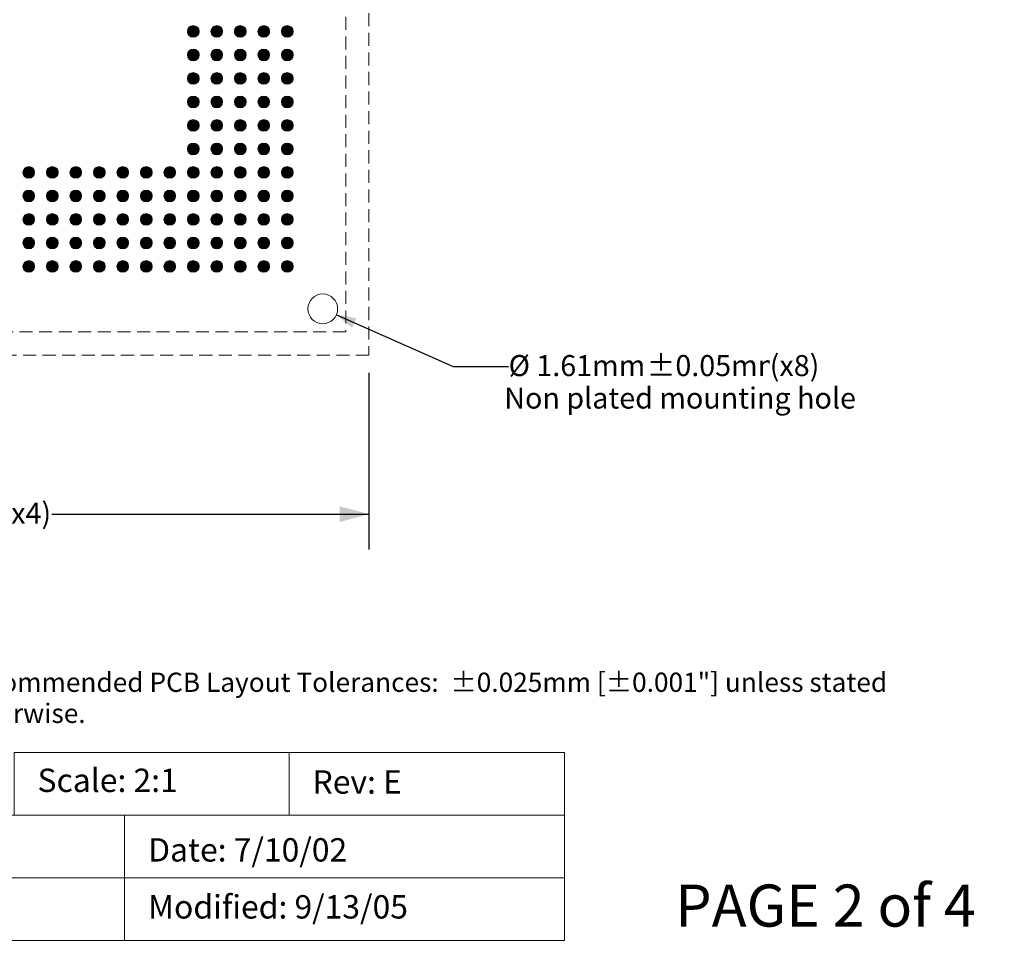
# Model space of a CAD drawing. Units: millimetres. Extents: x -39 to 93, y -154 to -55.
# Drawn here: x 34 to 87, y -154 to -104 of the extents above; entities that cross this region are included whole.
import ezdxf

# ---------------------------------------------------------------- set-up
doc = ezdxf.new("R2010")
doc.units = ezdxf.units.MM
doc.header["$LTSCALE"] = 12.7
doc.header["$PDMODE"] = 1
doc.header["$PDSIZE"] = -2
doc.linetypes.add('STYLE_12', pattern=[0.083328, 0.055557, -0.027771])
doc.linetypes.add('STYLE_17', pattern=[0.208328, 0.125, -0.041656, 0.013885, -0.027786])
doc.layers.get('0').update_dxf_attribs({"lineweight": 15})
doc.layers.add('Dimension', color=7, linetype='Continuous', lineweight=5)
doc.layers.add('None', color=7, linetype='Continuous', lineweight=5)
doc.styles.add('Arial', font='Arial')
doc.styles.add('Helvetica', font='Helvetica')
doc.dimstyles.new('IE Standard', dxfattribs={"dimtxt": 1.136882, "dimasz": 1.5875, "dimexe": 1.905, "dimexo": 0.9525, "dimgap": 0, "dimtad": 0, "dimtih": 1, "dimtoh": 1, "dimzin": 11, "dimdsep": 46, "dimtxsty": 'Helvetica', "dimblk": 'VW_FILLEDARROW', "dimcen": 0, "dimadec": 0, "dimazin": 0, "dimtfac": 1, "dimtix": 1, "dimtmove": 0, "dimatfit": 0, "dimldrblk": 'VW_FILLEDARROW-1', "dimfxl": 1, "dimfrac": 2, "dimtolj": 1, "dimtzin": 11, "dimarcsym": 0})

# ---------------------------------------------------------------- blocks, each defined once
blk = doc.blocks.new('*D10')
at = {"layer": 'Defpoints', "color": 0, "lineweight": 0}
for p in [(49.217, -119.67), (50.689, -120.322)]:
    blk.add_point(p, dxfattribs=at)
at = {"layer": 'Dimension', "color": 0, "linetype": 'Continuous', "lineweight": -2}
for p, q in [((50.689, -120.322), (57, -123.114)), ((57, -123.114), (60, -123.114))]:
    blk.add_line(p, q, dxfattribs=at)
at = {"layer": 'Dimension', "color": 0, "lineweight": -2}
blk.add_solid([(50.689, -120.322), (51.771, -120.493), (51.541, -121.011)], dxfattribs=at)
at = {"color": 0, "linetype": 'Continuous', "lineweight": -2}
blk.add_wipeout([(60, -124.026), (67.461, -124.026), (67.461, -122.201), (60, -122.201)], dxfattribs=at).dxf.layer = 'Dimension'
at = {"layer": 'Dimension', "color": 0, "insert": (60, -122.493), "char_height": 1.1369, "attachment_point": 1, "line_spacing_factor": 0.96736, "style": 'Helvetica'}
blk.add_mtext('Ø 1.61mm', dxfattribs=at)
at = {"color": 0, "linetype": 'Continuous', "lineweight": -2}
blk.add_wipeout([(67.461, -124.026), (74.113, -124.026), (74.113, -122.201), (67.461, -122.201)], dxfattribs=at).dxf.layer = 'Dimension'
at = {"layer": 'Dimension', "color": 0, "insert": (67.461, -122.493), "char_height": 1.1369, "attachment_point": 1, "line_spacing_factor": 0.96736, "style": 'Helvetica'}
blk.add_mtext('±0.05mm', dxfattribs=at)
at = {"color": 0, "linetype": 'Continuous', "lineweight": -2}
blk.add_wipeout([(74.113, -124.026), (76.827, -124.026), (76.827, -122.201), (74.113, -122.201)], dxfattribs=at).dxf.layer = 'Dimension'
at = {"layer": 'Dimension', "color": 0, "insert": (74.113, -122.493), "char_height": 1.1369, "attachment_point": 1, "line_spacing_factor": 0.96736, "style": 'Helvetica'}
blk.add_mtext('(x8)', dxfattribs=at)
blk = doc.blocks.new('VW_FILLEDARROW-1')
at = {"color": 0, "lineweight": -2}
blk.add_solid([(0, 0), (-0.666, -0.178), (-0.666, 0.178)], dxfattribs=at)
blk = doc.blocks.new('Group')
at = {"layer": 'None', "linetype": 'Continuous', "lineweight": 0}
h = blk.add_hatch(color=7, dxfattribs=at)
edge = h.paths.add_edge_path()
edge.add_arc((16.0912, 50.47315), 0.3175, 0, 360, ccw=False)
h = blk.add_hatch(color=7, dxfattribs=at)
edge = h.paths.add_edge_path()
edge.add_arc((17.3612, 50.47315), 0.3175, 0, 360, ccw=False)
h = blk.add_hatch(color=7, dxfattribs=at)
edge = h.paths.add_edge_path()
edge.add_arc((18.6312, 50.47315), 0.3175, 0, 360, ccw=False)
h = blk.add_hatch(color=7, dxfattribs=at)
edge = h.paths.add_edge_path()
edge.add_arc((19.9012, 50.47315), 0.3175, 0, 360, ccw=False)
h = blk.add_hatch(color=7, dxfattribs=at)
edge = h.paths.add_edge_path()
edge.add_arc((21.1712, 50.47315), 0.3175, 0, 360, ccw=False)
h = blk.add_hatch(color=7, dxfattribs=at)
edge = h.paths.add_edge_path()
edge.add_arc((16.0912, 49.20315), 0.3175, 0, 360, ccw=False)
h = blk.add_hatch(color=7, dxfattribs=at)
edge = h.paths.add_edge_path()
edge.add_arc((17.3612, 49.20315), 0.3175, 0, 360, ccw=False)
h = blk.add_hatch(color=7, dxfattribs=at)
edge = h.paths.add_edge_path()
edge.add_arc((18.6312, 49.20315), 0.3175, 0, 360, ccw=False)
h = blk.add_hatch(color=7, dxfattribs=at)
edge = h.paths.add_edge_path()
edge.add_arc((19.9012, 49.20315), 0.3175, 0, 360, ccw=False)
h = blk.add_hatch(color=7, dxfattribs=at)
edge = h.paths.add_edge_path()
edge.add_arc((21.1712, 49.20315), 0.3175, 0, 360, ccw=False)
h = blk.add_hatch(color=7, dxfattribs=at)
edge = h.paths.add_edge_path()
edge.add_arc((16.0912, 47.93315), 0.3175, 0, 360, ccw=False)
h = blk.add_hatch(color=7, dxfattribs=at)
edge = h.paths.add_edge_path()
edge.add_arc((17.3612, 47.93315), 0.3175, 0, 360, ccw=False)
h = blk.add_hatch(color=7, dxfattribs=at)
edge = h.paths.add_edge_path()
edge.add_arc((18.6312, 47.93315), 0.3175, 0, 360, ccw=False)
h = blk.add_hatch(color=7, dxfattribs=at)
edge = h.paths.add_edge_path()
edge.add_arc((19.9012, 47.93315), 0.3175, 0, 360, ccw=False)
h = blk.add_hatch(color=7, dxfattribs=at)
edge = h.paths.add_edge_path()
edge.add_arc((21.1712, 47.93315), 0.3175, 0, 360, ccw=False)
h = blk.add_hatch(color=7, dxfattribs=at)
edge = h.paths.add_edge_path()
edge.add_arc((16.0912, 46.66315), 0.3175, 0, 360, ccw=False)
h = blk.add_hatch(color=7, dxfattribs=at)
edge = h.paths.add_edge_path()
edge.add_arc((17.3612, 46.66315), 0.3175, 0, 360, ccw=False)
h = blk.add_hatch(color=7, dxfattribs=at)
edge = h.paths.add_edge_path()
edge.add_arc((18.6312, 46.66315), 0.3175, 0, 360, ccw=False)
h = blk.add_hatch(color=7, dxfattribs=at)
edge = h.paths.add_edge_path()
edge.add_arc((19.9012, 46.66315), 0.3175, 0, 360, ccw=False)
h = blk.add_hatch(color=7, dxfattribs=at)
edge = h.paths.add_edge_path()
edge.add_arc((21.1712, 46.66315), 0.3175, 0, 360, ccw=False)
h = blk.add_hatch(color=7, dxfattribs=at)
edge = h.paths.add_edge_path()
edge.add_arc((16.0912, 45.39315), 0.3175, 0, 360, ccw=False)
h = blk.add_hatch(color=7, dxfattribs=at)
edge = h.paths.add_edge_path()
edge.add_arc((17.3612, 45.39315), 0.3175, 0, 360, ccw=False)
h = blk.add_hatch(color=7, dxfattribs=at)
edge = h.paths.add_edge_path()
edge.add_arc((18.6312, 45.39315), 0.3175, 0, 360, ccw=False)
h = blk.add_hatch(color=7, dxfattribs=at)
edge = h.paths.add_edge_path()
edge.add_arc((19.9012, 45.39315), 0.3175, 0, 360, ccw=False)
h = blk.add_hatch(color=7, dxfattribs=at)
edge = h.paths.add_edge_path()
edge.add_arc((21.1712, 45.39315), 0.3175, 0, 360, ccw=False)
h = blk.add_hatch(color=7, dxfattribs=at)
edge = h.paths.add_edge_path()
edge.add_arc((16.0912, 44.12315), 0.3175, 0, 360, ccw=False)
h = blk.add_hatch(color=7, dxfattribs=at)
edge = h.paths.add_edge_path()
edge.add_arc((17.3612, 44.12315), 0.3175, 0, 360, ccw=False)
h = blk.add_hatch(color=7, dxfattribs=at)
edge = h.paths.add_edge_path()
edge.add_arc((18.6312, 44.12315), 0.3175, 0, 360, ccw=False)
h = blk.add_hatch(color=7, dxfattribs=at)
edge = h.paths.add_edge_path()
edge.add_arc((19.9012, 44.12315), 0.3175, 0, 360, ccw=False)
h = blk.add_hatch(color=7, dxfattribs=at)
edge = h.paths.add_edge_path()
edge.add_arc((21.1712, 44.12315), 0.3175, 0, 360, ccw=False)
h = blk.add_hatch(color=7, dxfattribs=at)
edge = h.paths.add_edge_path()
edge.add_arc((7.2012, 42.85315), 0.3175, 0, 360, ccw=False)
h = blk.add_hatch(color=7, dxfattribs=at)
edge = h.paths.add_edge_path()
edge.add_arc((8.4712, 42.85315), 0.3175, 0, 360, ccw=False)
h = blk.add_hatch(color=7, dxfattribs=at)
edge = h.paths.add_edge_path()
edge.add_arc((9.7412, 42.85315), 0.3175, 0, 360, ccw=False)
h = blk.add_hatch(color=7, dxfattribs=at)
edge = h.paths.add_edge_path()
edge.add_arc((11.0112, 42.85315), 0.3175, 0, 360, ccw=False)
h = blk.add_hatch(color=7, dxfattribs=at)
edge = h.paths.add_edge_path()
edge.add_arc((12.2812, 42.85315), 0.3175, 0, 360, ccw=False)
h = blk.add_hatch(color=7, dxfattribs=at)
edge = h.paths.add_edge_path()
edge.add_arc((13.5512, 42.85315), 0.3175, 0, 360, ccw=False)
h = blk.add_hatch(color=7, dxfattribs=at)
edge = h.paths.add_edge_path()
edge.add_arc((14.8212, 42.85315), 0.3175, 0, 360, ccw=False)
h = blk.add_hatch(color=7, dxfattribs=at)
edge = h.paths.add_edge_path()
edge.add_arc((16.0912, 42.85315), 0.3175, 0, 360, ccw=False)
h = blk.add_hatch(color=7, dxfattribs=at)
edge = h.paths.add_edge_path()
edge.add_arc((17.3612, 42.85315), 0.3175, 0, 360, ccw=False)
h = blk.add_hatch(color=7, dxfattribs=at)
edge = h.paths.add_edge_path()
edge.add_arc((18.6312, 42.85315), 0.3175, 0, 360, ccw=False)
h = blk.add_hatch(color=7, dxfattribs=at)
edge = h.paths.add_edge_path()
edge.add_arc((19.9012, 42.85315), 0.3175, 0, 360, ccw=False)
h = blk.add_hatch(color=7, dxfattribs=at)
edge = h.paths.add_edge_path()
edge.add_arc((21.1712, 42.85315), 0.3175, 0, 360, ccw=False)
h = blk.add_hatch(color=7, dxfattribs=at)
edge = h.paths.add_edge_path()
edge.add_arc((7.2012, 41.58315), 0.3175, 0, 360, ccw=False)
h = blk.add_hatch(color=7, dxfattribs=at)
edge = h.paths.add_edge_path()
edge.add_arc((8.4712, 41.58315), 0.3175, 0, 360, ccw=False)
h = blk.add_hatch(color=7, dxfattribs=at)
edge = h.paths.add_edge_path()
edge.add_arc((9.7412, 41.58315), 0.3175, 0, 360, ccw=False)
h = blk.add_hatch(color=7, dxfattribs=at)
edge = h.paths.add_edge_path()
edge.add_arc((11.0112, 41.58315), 0.3175, 0, 360, ccw=False)
h = blk.add_hatch(color=7, dxfattribs=at)
edge = h.paths.add_edge_path()
edge.add_arc((12.2812, 41.58315), 0.3175, 0, 360, ccw=False)
h = blk.add_hatch(color=7, dxfattribs=at)
edge = h.paths.add_edge_path()
edge.add_arc((13.5512, 41.58315), 0.3175, 0, 360, ccw=False)
h = blk.add_hatch(color=7, dxfattribs=at)
edge = h.paths.add_edge_path()
edge.add_arc((14.8212, 41.58315), 0.3175, 0, 360, ccw=False)
h = blk.add_hatch(color=7, dxfattribs=at)
edge = h.paths.add_edge_path()
edge.add_arc((16.0912, 41.58315), 0.3175, 0, 360, ccw=False)
h = blk.add_hatch(color=7, dxfattribs=at)
edge = h.paths.add_edge_path()
edge.add_arc((17.3612, 41.58315), 0.3175, 0, 360, ccw=False)
h = blk.add_hatch(color=7, dxfattribs=at)
edge = h.paths.add_edge_path()
edge.add_arc((18.6312, 41.58315), 0.3175, 0, 360, ccw=False)
h = blk.add_hatch(color=7, dxfattribs=at)
edge = h.paths.add_edge_path()
edge.add_arc((19.9012, 41.58315), 0.3175, 0, 360, ccw=False)
h = blk.add_hatch(color=7, dxfattribs=at)
edge = h.paths.add_edge_path()
edge.add_arc((21.1712, 41.58315), 0.3175, 0, 360, ccw=False)
h = blk.add_hatch(color=7, dxfattribs=at)
edge = h.paths.add_edge_path()
edge.add_arc((7.2012, 40.31315), 0.3175, 0, 360, ccw=False)
h = blk.add_hatch(color=7, dxfattribs=at)
edge = h.paths.add_edge_path()
edge.add_arc((8.4712, 40.31315), 0.3175, 0, 360, ccw=False)
h = blk.add_hatch(color=7, dxfattribs=at)
edge = h.paths.add_edge_path()
edge.add_arc((9.7412, 40.31315), 0.3175, 0, 360, ccw=False)
h = blk.add_hatch(color=7, dxfattribs=at)
edge = h.paths.add_edge_path()
edge.add_arc((11.0112, 40.31315), 0.3175, 0, 360, ccw=False)
h = blk.add_hatch(color=7, dxfattribs=at)
edge = h.paths.add_edge_path()
edge.add_arc((12.2812, 40.31315), 0.3175, 0, 360, ccw=False)
h = blk.add_hatch(color=7, dxfattribs=at)
edge = h.paths.add_edge_path()
edge.add_arc((13.5512, 40.31315), 0.3175, 0, 360, ccw=False)
h = blk.add_hatch(color=7, dxfattribs=at)
edge = h.paths.add_edge_path()
edge.add_arc((14.8212, 40.31315), 0.3175, 0, 360, ccw=False)
h = blk.add_hatch(color=7, dxfattribs=at)
edge = h.paths.add_edge_path()
edge.add_arc((16.0912, 40.31315), 0.3175, 0, 360, ccw=False)
h = blk.add_hatch(color=7, dxfattribs=at)
edge = h.paths.add_edge_path()
edge.add_arc((17.3612, 40.31315), 0.3175, 0, 360, ccw=False)
h = blk.add_hatch(color=7, dxfattribs=at)
edge = h.paths.add_edge_path()
edge.add_arc((18.6312, 40.31315), 0.3175, 0, 360, ccw=False)
h = blk.add_hatch(color=7, dxfattribs=at)
edge = h.paths.add_edge_path()
edge.add_arc((19.9012, 40.31315), 0.3175, 0, 360, ccw=False)
h = blk.add_hatch(color=7, dxfattribs=at)
edge = h.paths.add_edge_path()
edge.add_arc((21.1712, 40.31315), 0.3175, 0, 360, ccw=False)
h = blk.add_hatch(color=7, dxfattribs=at)
edge = h.paths.add_edge_path()
edge.add_arc((7.2012, 39.04315), 0.3175, 0, 360, ccw=False)
h = blk.add_hatch(color=7, dxfattribs=at)
edge = h.paths.add_edge_path()
edge.add_arc((8.4712, 39.04315), 0.3175, 0, 360, ccw=False)
h = blk.add_hatch(color=7, dxfattribs=at)
edge = h.paths.add_edge_path()
edge.add_arc((9.7412, 39.04315), 0.3175, 0, 360, ccw=False)
h = blk.add_hatch(color=7, dxfattribs=at)
edge = h.paths.add_edge_path()
edge.add_arc((11.0112, 39.04315), 0.3175, 0, 360, ccw=False)
h = blk.add_hatch(color=7, dxfattribs=at)
edge = h.paths.add_edge_path()
edge.add_arc((12.2812, 39.04315), 0.3175, 0, 360, ccw=False)
h = blk.add_hatch(color=7, dxfattribs=at)
edge = h.paths.add_edge_path()
edge.add_arc((13.5512, 39.04315), 0.3175, 0, 360, ccw=False)
h = blk.add_hatch(color=7, dxfattribs=at)
edge = h.paths.add_edge_path()
edge.add_arc((14.8212, 39.04315), 0.3175, 0, 360, ccw=False)
h = blk.add_hatch(color=7, dxfattribs=at)
edge = h.paths.add_edge_path()
edge.add_arc((16.0912, 39.04315), 0.3175, 0, 360, ccw=False)
h = blk.add_hatch(color=7, dxfattribs=at)
edge = h.paths.add_edge_path()
edge.add_arc((17.3612, 39.04315), 0.3175, 0, 360, ccw=False)
h = blk.add_hatch(color=7, dxfattribs=at)
edge = h.paths.add_edge_path()
edge.add_arc((18.6312, 39.04315), 0.3175, 0, 360, ccw=False)
h = blk.add_hatch(color=7, dxfattribs=at)
edge = h.paths.add_edge_path()
edge.add_arc((19.9012, 39.04315), 0.3175, 0, 360, ccw=False)
h = blk.add_hatch(color=7, dxfattribs=at)
edge = h.paths.add_edge_path()
edge.add_arc((21.1712, 39.04315), 0.3175, 0, 360, ccw=False)
h = blk.add_hatch(color=7, dxfattribs=at)
edge = h.paths.add_edge_path()
edge.add_arc((7.2012, 37.77315), 0.3175, 0, 360, ccw=False)
h = blk.add_hatch(color=7, dxfattribs=at)
edge = h.paths.add_edge_path()
edge.add_arc((8.4712, 37.77315), 0.3175, 0, 360, ccw=False)
h = blk.add_hatch(color=7, dxfattribs=at)
edge = h.paths.add_edge_path()
edge.add_arc((9.7412, 37.77315), 0.3175, 0, 360, ccw=False)
h = blk.add_hatch(color=7, dxfattribs=at)
edge = h.paths.add_edge_path()
edge.add_arc((11.0112, 37.77315), 0.3175, 0, 360, ccw=False)
h = blk.add_hatch(color=7, dxfattribs=at)
edge = h.paths.add_edge_path()
edge.add_arc((12.2812, 37.77315), 0.3175, 0, 360, ccw=False)
h = blk.add_hatch(color=7, dxfattribs=at)
edge = h.paths.add_edge_path()
edge.add_arc((13.5512, 37.77315), 0.3175, 0, 360, ccw=False)
h = blk.add_hatch(color=7, dxfattribs=at)
edge = h.paths.add_edge_path()
edge.add_arc((14.8212, 37.77315), 0.3175, 0, 360, ccw=False)
h = blk.add_hatch(color=7, dxfattribs=at)
edge = h.paths.add_edge_path()
edge.add_arc((16.0912, 37.77315), 0.3175, 0, 360, ccw=False)
h = blk.add_hatch(color=7, dxfattribs=at)
edge = h.paths.add_edge_path()
edge.add_arc((17.3612, 37.77315), 0.3175, 0, 360, ccw=False)
h = blk.add_hatch(color=7, dxfattribs=at)
edge = h.paths.add_edge_path()
edge.add_arc((18.6312, 37.77315), 0.3175, 0, 360, ccw=False)
h = blk.add_hatch(color=7, dxfattribs=at)
edge = h.paths.add_edge_path()
edge.add_arc((19.9012, 37.77315), 0.3175, 0, 360, ccw=False)
h = blk.add_hatch(color=7, dxfattribs=at)
edge = h.paths.add_edge_path()
edge.add_arc((21.1712, 37.77315), 0.3175, 0, 360, ccw=False)
at = {"layer": 'None', "color": 7, "linetype": 'Continuous', "lineweight": 9}
for centre in [(16.0912, 50.47315), (17.3612, 50.47315), (18.6312, 50.47315), (19.9012, 50.47315), (21.1712, 50.47315), (16.0912, 49.20315), (17.3612, 49.20315), (18.6312, 49.20315), (19.9012, 49.20315), (21.1712, 49.20315), (16.0912, 47.93315), (17.3612, 47.93315), (18.6312, 47.93315), (19.9012, 47.93315), (21.1712, 47.93315), (16.0912, 46.66315), (17.3612, 46.66315), (18.6312, 46.66315), (19.9012, 46.66315), (21.1712, 46.66315), (16.0912, 45.39315), (17.3612, 45.39315), (18.6312, 45.39315), (19.9012, 45.39315), (21.1712, 45.39315), (16.0912, 44.12315), (17.3612, 44.12315), (18.6312, 44.12315), (19.9012, 44.12315), (21.1712, 44.12315), (7.2012, 42.85315), (8.4712, 42.85315), (9.7412, 42.85315), (11.0112, 42.85315), (12.2812, 42.85315), (13.5512, 42.85315), (14.8212, 42.85315), (16.0912, 42.85315), (17.3612, 42.85315), (18.6312, 42.85315), (19.9012, 42.85315), (21.1712, 42.85315), (7.2012, 41.58315), (8.4712, 41.58315), (9.7412, 41.58315), (11.0112, 41.58315), (12.2812, 41.58315), (13.5512, 41.58315), (14.8212, 41.58315), (16.0912, 41.58315), (17.3612, 41.58315), (18.6312, 41.58315), (19.9012, 41.58315), (21.1712, 41.58315), (7.2012, 40.31315), (8.4712, 40.31315), (9.7412, 40.31315), (11.0112, 40.31315), (12.2812, 40.31315), (13.5512, 40.31315), (14.8212, 40.31315), (16.0912, 40.31315), (17.3612, 40.31315), (18.6312, 40.31315), (19.9012, 40.31315), (21.1712, 40.31315), (7.2012, 39.04315), (8.4712, 39.04315), (9.7412, 39.04315), (11.0112, 39.04315), (12.2812, 39.04315), (13.5512, 39.04315), (14.8212, 39.04315), (16.0912, 39.04315), (17.3612, 39.04315), (18.6312, 39.04315), (19.9012, 39.04315), (21.1712, 39.04315), (7.2012, 37.77315), (8.4712, 37.77315), (9.7412, 37.77315), (11.0112, 37.77315), (12.2812, 37.77315), (13.5512, 37.77315), (14.8212, 37.77315), (16.0912, 37.77315), (17.3612, 37.77315), (18.6312, 37.77315), (19.9012, 37.77315), (21.1712, 37.77315)]:
    blk.add_circle(centre, 0.3175, dxfattribs=at)
blk = doc.blocks.new('*D16')
at = {"layer": 'Defpoints', "color": 0, "lineweight": 0}
for p in [(2.228, -122.496), (52.453, -122.496), (2.228, -131.089)]:
    blk.add_point(p, dxfattribs=at)
at = {"layer": 'Dimension', "color": 0, "linetype": 'Continuous', "lineweight": -2}
for p, q in [((2.228, -123.448), (2.228, -132.994)), ((52.453, -123.448), (52.453, -132.994)), ((2.228, -131.089), (52.453, -131.089))]:
    blk.add_line(p, q, dxfattribs=at)
at = {"layer": 'Dimension', "color": 0, "lineweight": -2}
for points in [[(2.228, -131.089), (3.816, -130.663), (3.816, -131.514)], [(52.453, -131.089), (50.866, -131.514), (50.866, -130.663)]]:
    blk.add_solid(points, dxfattribs=at)
at = {"color": 0, "linetype": 'Continuous', "lineweight": -2}
blk.add_wipeout([(17.494, -132.001), (25.051, -132.001), (25.051, -130.176), (17.494, -130.176)], dxfattribs=at).dxf.layer = 'Dimension'
at = {"layer": 'Dimension', "color": 0, "insert": (17.494, -130.468), "char_height": 1.1369, "attachment_point": 1, "line_spacing_factor": 0.96736, "style": 'Helvetica'}
blk.add_mtext('50.225mm', dxfattribs=at)
at = {"color": 0, "linetype": 'Continuous', "lineweight": -2}
blk.add_wipeout([(25.051, -132.001), (32.592, -132.001), (32.592, -130.176), (25.051, -130.176)], dxfattribs=at).dxf.layer = 'Dimension'
at = {"layer": 'Dimension', "color": 0, "insert": (25.051, -130.468), "char_height": 1.1369, "attachment_point": 1, "line_spacing_factor": 0.96736, "style": 'Helvetica'}
blk.add_mtext('±0.125mm', dxfattribs=at)
at = {"color": 0, "linetype": 'Continuous', "lineweight": -2}
blk.add_wipeout([(32.592, -132.001), (35.306, -132.001), (35.306, -130.176), (32.592, -130.176)], dxfattribs=at).dxf.layer = 'Dimension'
at = {"layer": 'Dimension', "color": 0, "insert": (32.592, -130.468), "char_height": 1.1369, "attachment_point": 1, "line_spacing_factor": 0.96736, "style": 'Helvetica'}
blk.add_mtext('(x4)', dxfattribs=at)
blk = doc.blocks.new('VW_FILLEDARROW')
at = {"color": 0, "lineweight": -2}
blk.add_solid([(0, 0), (-1, -0.268), (-1, 0.268)], dxfattribs=at)
blk = doc.blocks.new('Group-1')
at = {"layer": 'None', "color": 30, "linetype": 'STYLE_17', "lineweight": 9}
for p, q in [((0.4762, 85.09315), (0.4762, 31.09315)), ((27.4762, 58.09315), (-26.5238, 58.09315))]:
    blk.add_line(p, q, dxfattribs=at)

msp = doc.modelspace()

# ---------------------------------------------------------------- block references
at = {"layer": 'None', "color": 7}
msp.add_blockref('Group', (26.86441, -155.47657), dxfattribs=at)

# ---------------------------------------------------------------- texts
at = {"layer": 'None', "color": 7, "insert": (30.16461, -139.65411), "char_height": 1.0409681, "width": 57.10539, "attachment_point": 1, "line_spacing_factor": 0.96736, "style": 'Helvetica'}
msp.add_mtext('Recommended PCB Layout Tolerances:  ±0.025mm [±0.001"] unless stated otherwise.\\P', dxfattribs=at)

# ---------------------------------------------------------------- wipeouts: each hides what was drawn before it
at = {"color": 7, "linetype": 'Continuous', "lineweight": 5}
msp.add_wipeout([(33.26805, -143.97046), (48.1315, -143.97046), (48.1315, -147.35711), (33.26805, -147.35711)], dxfattribs=at).dxf.layer = 'Dimension'
at = {"color": 12, "linetype": 'Continuous', "lineweight": 9}
msp.add_wipeout([(59.76409, -125.78076), (77.94097, -125.78076), (77.94097, -123.95514), (59.76409, -123.95514)], dxfattribs=at).dxf.layer = 'None'
at = {"color": 7, "linetype": 'Continuous', "lineweight": 9}
msp.add_wipeout([(69.01, -154.1741), (86.79, -154.1741), (86.79, -150.52285), (69.01, -150.52285)], dxfattribs=at).dxf.layer = 'None'

# ---------------------------------------------------------------- next in the draw order: linework, layer by layer
at = {"layer": 'Dimension', "color": 7, "linetype": 'Continuous', "lineweight": 5}
msp.add_lwpolyline([(33.26805, -143.97046), (48.1315, -143.97046), (48.1315, -147.35711), (33.26805, -147.35711)], close=True, dxfattribs=at)

# ---------------------------------------------------------------- next in the draw order: texts
at = {"layer": 'None', "color": 12, "insert": (59.76409, -124.24701), "char_height": 1.1368815, "attachment_point": 1, "line_spacing_factor": 0.96736, "style": 'Arial'}
msp.add_mtext('Non plated mounting hole', dxfattribs=at)
at = {"layer": 'None', "color": 7, "insert": (69.01, -151.10658), "char_height": 2.273763, "attachment_point": 1, "line_spacing_factor": 0.96736, "style": 'Arial'}
msp.add_mtext('PAGE 2 of 4', dxfattribs=at)

# ---------------------------------------------------------------- next in the draw order: dimensions: what is measured, and where the dimension line sits
at = {"layer": 'Dimension', "color": 12, "linetype": 'Continuous', "lineweight": 9}
dim = msp.add_diameter_dim_2p(p1=(49.21694, -119.67022), p2=(50.68928, -120.32162), dimstyle='IE Standard', override={"dimgap": 0.198437, "dimdec": 3, "dimpost": 'mm(x8)', "dimtxsty": 'Arial', "dimblk": 'VW_FILLEDARROW-1', "dimse1": 1, "dimse2": 1, "dimtol": 1, "dimtp": 0.05, "dimtm": 0.05, "dimtix": 0, "dimtofl": 0, "dimatfit": 0}, dxfattribs=at)
dim.commit()
dim.dimension.update_dxf_attribs({"geometry": '*D10', "text_midpoint": (59.99998, -123.11363)})

# ---------------------------------------------------------------- next in the draw order: wipeouts: each hides what was drawn before it
at = {"color": 7, "linetype": 'Continuous', "lineweight": 5}
for points, layer in [([(48.1315, -143.97046), (63.0159, -143.97046), (63.0159, -147.35711), (48.1315, -147.35711)], 'Dimension'), ([(12, -147.35711), (39.24619, -147.35711), (39.24619, -150.74382), (12, -150.74382)], 'Dimension'), ([(34.53805, -146.54554), (42.42264, -146.54554), (42.42264, -144.51707), (34.53805, -144.51707)], 'None')]:
    msp.add_wipeout(points, dxfattribs=at).dxf.layer = layer

# ---------------------------------------------------------------- next in the draw order: linework, layer by layer
at = {"layer": 'Dimension', "color": 7, "linetype": 'Continuous', "lineweight": 5}
for points in [[(48.1315, -143.97046), (63.0159, -143.97046), (63.0159, -147.35711), (48.1315, -147.35711)], [(12, -147.35711), (39.24619, -147.35711), (39.24619, -150.74382), (12, -150.74382)]]:
    msp.add_lwpolyline(points, close=True, dxfattribs=at)
at = {"layer": 'None', "color": 7, "linetype": 'STYLE_12', "lineweight": 9}
for points in [[(2.22811, -72.27092), (52.45311, -72.27092), (52.45311, -122.49592), (2.22811, -122.49592)], [(3.47811, -73.52092), (51.20311, -73.52092), (51.20311, -121.24592), (3.47811, -121.24592)]]:
    msp.add_lwpolyline(points, close=True, dxfattribs=at)
at = {"layer": 'None', "color": 7, "linetype": 'Continuous', "lineweight": 9}
msp.add_circle((49.95311, -119.99592), 0.805, dxfattribs=at)

# ---------------------------------------------------------------- next in the draw order: texts
at = {"layer": 'None', "color": 7, "char_height": 1.263202, "attachment_point": 1, "line_spacing_factor": 0.96736, "style": 'Arial'}
for s, insert in [('Scale: 2:1', (34.53805, -144.84137)), ('Rev: E', (49.4015, -144.93219))]:
    msp.add_mtext(s, dxfattribs=dict(at, insert=insert))

# ---------------------------------------------------------------- next in the draw order: dimensions: what is measured, and where the dimension line sits
at = {"layer": 'Dimension', "color": 12, "linetype": 'Continuous', "lineweight": 9}
dim = msp.add_linear_dim(base=(2.22811, -131.08864), p1=(52.45311, -122.49592), p2=(2.22811, -122.49592), dimstyle='IE Standard', override={"dimgap": 0.198437, "dimdec": 3, "dimpost": '<>mm(x4)', "dimtxsty": 'Arial', "dimtol": 1, "dimtp": 0.125, "dimtm": 0.125}, dxfattribs=at)
dim.commit()
dim.dimension.update_dxf_attribs({"geometry": '*D16', "text_midpoint": (26.40027, -131.08864), "dimtype": 128})

# ---------------------------------------------------------------- next in the draw order: wipeouts: each hides what was drawn before it
at = {"color": 7, "linetype": 'Continuous', "lineweight": 5}
msp.add_wipeout([(39.24619, -147.35711), (63.0159, -147.35711), (63.0159, -150.74382), (39.24619, -150.74382)], dxfattribs=at).dxf.layer = 'Dimension'

# ---------------------------------------------------------------- next in the draw order: linework, layer by layer
at = {"layer": 'Dimension', "color": 7, "linetype": 'Continuous', "lineweight": 5}
msp.add_lwpolyline([(39.24619, -147.35711), (63.0159, -147.35711), (63.0159, -150.74382), (39.24619, -150.74382)], close=True, dxfattribs=at)

# ---------------------------------------------------------------- next in the draw order: block references
at = {"layer": 'None', "color": 30}
msp.add_blockref('Group-1', (26.86441, -155.47657), dxfattribs=at)

# ---------------------------------------------------------------- next in the draw order: texts
at = {"layer": 'None', "color": 7, "insert": (40.51619, -148.6007), "char_height": 1.2632025, "attachment_point": 1, "line_spacing_factor": 0.96736, "style": 'Arial'}
msp.add_mtext('Date: 7/10/02', dxfattribs=at)

# ---------------------------------------------------------------- next in the draw order: wipeouts: each hides what was drawn before it
at = {"color": 7, "linetype": 'Continuous', "lineweight": 5}
msp.add_wipeout([(39.24619, -150.74382), (63.0159, -150.74382), (63.0159, -154.13046), (39.24619, -154.13046)], dxfattribs=at).dxf.layer = 'Dimension'

# ---------------------------------------------------------------- next in the draw order: linework, layer by layer
at = {"layer": 'Dimension', "color": 7, "linetype": 'Continuous', "lineweight": 5}
msp.add_lwpolyline([(39.24619, -150.74382), (63.0159, -150.74382), (63.0159, -154.13046), (39.24619, -154.13046)], close=True, dxfattribs=at)

# ---------------------------------------------------------------- next in the draw order: texts
at = {"layer": 'None', "color": 7, "insert": (40.51619, -151.68053), "char_height": 1.2632025, "attachment_point": 1, "line_spacing_factor": 0.96736, "style": 'Arial'}
msp.add_mtext('Modified: 9/13/05', dxfattribs=at)

# ---------------------------------------------------------------- next in the draw order: wipeouts: each hides what was drawn before it
at = {"color": 7, "linetype": 'Continuous', "lineweight": 5}
msp.add_wipeout([(12, -150.74382), (39.24619, -150.74382), (39.24619, -154.13046), (12, -154.13046)], dxfattribs=at).dxf.layer = 'Dimension'

# ---------------------------------------------------------------- next in the draw order: linework, layer by layer
at = {"layer": 'Dimension', "color": 7, "linetype": 'Continuous', "lineweight": 5}
msp.add_lwpolyline([(12, -150.74382), (39.24619, -150.74382), (39.24619, -154.13046), (12, -154.13046)], close=True, dxfattribs=at)

doc.saveas('drawing.dxf')
